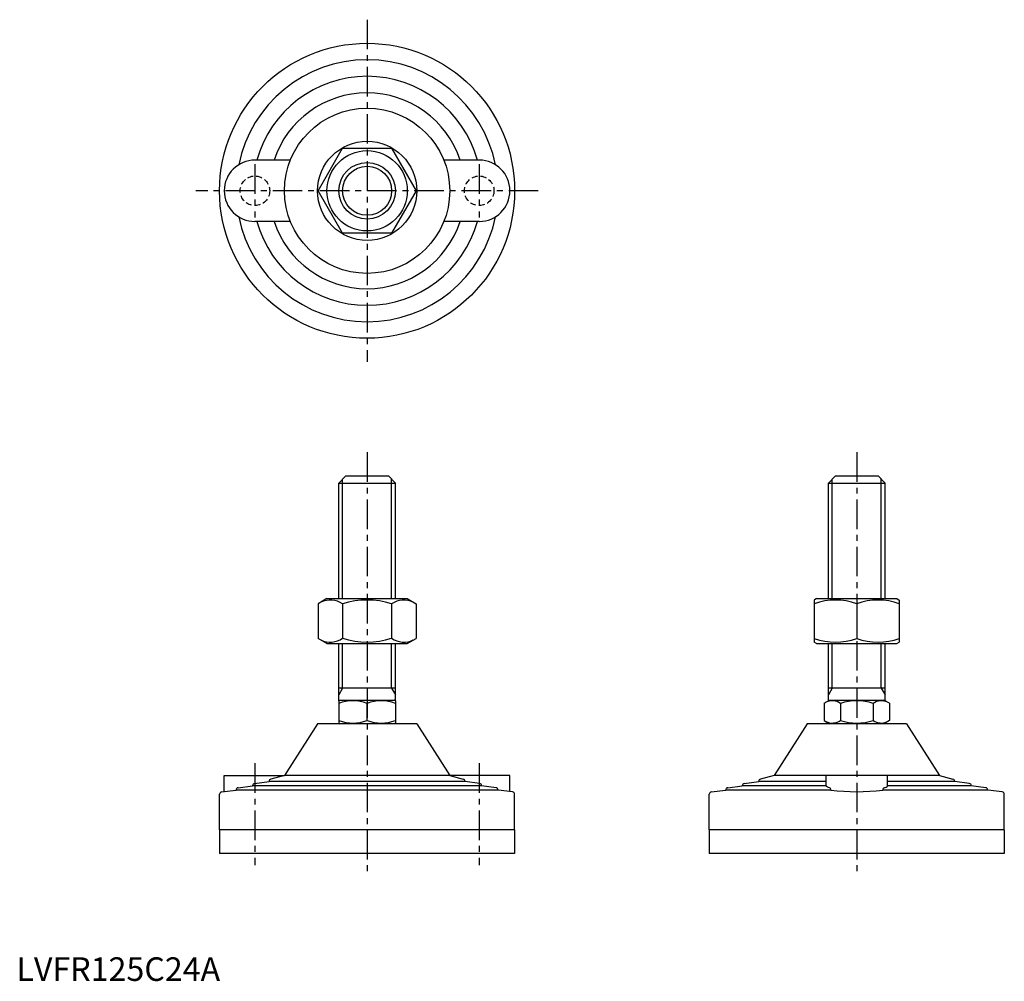
# Model space of a CAD drawing. Extents: x 1 to 418, y 0 to 407.
import ezdxf

# ---------------------------------------------------------------- set-up
doc = ezdxf.new("R2010")
doc.units = 0
doc.header["$LTSCALE"] = 10
doc.header["$MEASUREMENT"] = 0
doc.linetypes.add('CENTER', pattern=[2, 1.25, -0.25, 0.25, -0.25])
doc.linetypes.add('HIDDEN', pattern=[0.375, 0.25, -0.125])
doc.layers.get('0').update_dxf_attribs({"linetype": 'CONTINUOUS'})
for name, color, linetype in [('1', 1, 'CENTER'), ('2', 2, 'HIDDEN'), ('3', 3, 'CONTINUOUS')]:
    doc.layers.add(name, color=color, linetype=linetype)
doc.styles.add('Standard1', font='ARIAL.TTF')

msp = doc.modelspace()

# ---------------------------------------------------------------- linework, layer by layer
for p, q in [((127.75, 334.79), (138.14, 352.79)), ((138.14, 352.79), (158.93, 352.79)), ((158.93, 352.79), (169.32, 334.79)), ((116.04, 347.79), (101.04, 347.79)), ((196.04, 347.79), (181.03, 347.79)), ((138.14, 316.79), (127.75, 334.79)), ((169.32, 334.79), (158.93, 316.79)), ((116.04, 321.79), (101.04, 321.79)), ((196.04, 321.79), (181.03, 321.79)), ((158.93, 316.79), (138.14, 316.79)), ((136.54, 210.97), (139.54, 213.97)), ((139.54, 213.97), (157.54, 213.97)), ((157.54, 213.97), (160.54, 210.97)), ((343.96, 210.97), (346.96, 213.97)), ((346.96, 213.97), (364.96, 213.97)), ((364.96, 213.97), (367.96, 210.97)), ((136.54, 210.97), (160.54, 210.97)), ((136.54, 161.97), (136.54, 210.97)), ((160.54, 161.97), (160.54, 210.97)), ((343.96, 161.97), (343.96, 210.97)), ((343.96, 210.97), (367.96, 210.97)), ((367.96, 161.97), (367.96, 210.97)), ((131.54, 161.97), (127.75, 159.78)), ((127.75, 159.78), (127.75, 145.15)), ((131.54, 161.97), (165.54, 161.97)), ((138.14, 159.78), (138.14, 145.15)), ((158.93, 159.78), (158.93, 145.15)), ((165.54, 161.97), (169.32, 159.78)), ((169.32, 159.78), (169.32, 145.15)), ((338.96, 161.97), (337.96, 161.39)), ((337.96, 161.39), (337.96, 143.54)), ((338.96, 161.97), (372.96, 161.97)), ((355.96, 159.78), (355.96, 145.15)), ((372.96, 161.97), (373.96, 161.39)), ((373.96, 161.39), (373.96, 143.54)), ((131.54, 142.97), (127.75, 145.15)), ((131.54, 142.97), (165.54, 142.97)), ((136.54, 118.68), (136.54, 142.97)), ((160.54, 118.68), (160.54, 142.97)), ((165.54, 142.97), (169.32, 145.15)), ((338.96, 142.97), (337.96, 143.54)), ((338.96, 142.97), (372.96, 142.97)), ((343.96, 118.68), (343.96, 142.97)), ((367.96, 118.68), (367.96, 142.97)), ((372.96, 142.97), (373.96, 143.54)), ((160.54, 123.97), (136.54, 123.97)), ((367.96, 123.97), (343.96, 123.97)), ((136.54, 118.68), (137.04, 118.97)), ((136.54, 118.68), (136.54, 109.26)), ((137.04, 118.97), (160.04, 118.97)), ((148.54, 110.33), (148.54, 117.61)), ((160.54, 118.68), (160.04, 118.97)), ((160.54, 118.68), (160.54, 109.26)), ((342.1, 117.61), (344.46, 118.97)), ((342.1, 117.61), (342.1, 110.33)), ((344.46, 118.97), (367.46, 118.97)), ((349.03, 117.61), (349.03, 110.33)), ((362.89, 117.61), (362.89, 110.33)), ((369.81, 117.61), (367.46, 118.97)), ((369.81, 117.61), (369.81, 110.33)), ((127.54, 108.97), (113.54, 86.97)), ((169.54, 108.97), (127.54, 108.97)), ((136.54, 109.26), (137.04, 108.97)), ((160.54, 109.26), (160.04, 108.97)), ((169.54, 108.97), (183.54, 86.97)), ((334.96, 108.97), (320.96, 86.97)), ((376.96, 108.97), (334.96, 108.97)), ((342.1, 110.33), (344.46, 108.97)), ((369.81, 110.33), (367.46, 108.97)), ((376.96, 108.97), (390.96, 86.97)), ((88.04, 80.22), (88.04, 86.97)), ((88.04, 86.97), (113.54, 86.97)), ((100.91, 83.64), (107.04, 84.42)), ((107.04, 84.42), (107.04, 84.54)), ((190.04, 84.42), (107.04, 84.42)), ((113.54, 86.97), (107.79, 85.5)), ((183.54, 86.97), (113.54, 86.97)), ((209.04, 86.97), (183.54, 86.97)), ((183.54, 86.97), (189.28, 85.5)), ((190.04, 84.42), (190.04, 84.54)), ((196.16, 83.64), (190.04, 84.42)), ((209.04, 80.22), (209.04, 86.97)), ((308.33, 83.64), (314.46, 84.42)), ((314.46, 84.42), (314.46, 84.54)), ((342.96, 84.42), (314.46, 84.42)), ((320.96, 86.97), (315.21, 85.5)), ((342.96, 86.97), (320.96, 86.97)), ((342.96, 82.54), (342.96, 86.97)), ((368.96, 86.97), (342.96, 86.97)), ((390.96, 86.97), (368.96, 86.97)), ((368.96, 82.54), (368.96, 86.97)), ((397.46, 84.42), (368.96, 84.42)), ((390.96, 86.97), (396.7, 85.5)), ((397.46, 84.42), (397.46, 84.54)), ((403.58, 83.64), (397.46, 84.42)), ((86.91, 80.08), (93.04, 80.86)), ((93.04, 80.86), (93.04, 80.87)), ((204.04, 80.86), (93.04, 80.86)), ((93.91, 81.86), (100.04, 82.64)), ((100.04, 82.64), (100.04, 82.65)), ((197.04, 82.64), (100.04, 82.64)), ((197.04, 82.64), (197.04, 82.65)), ((203.16, 81.86), (197.04, 82.64)), ((204.04, 80.86), (204.04, 80.87)), ((210.16, 80.08), (204.04, 80.86)), ((294.33, 80.08), (300.46, 80.86)), ((300.46, 80.86), (300.46, 80.87)), ((344.94, 80.86), (300.46, 80.86)), ((301.33, 81.86), (307.46, 82.64)), ((307.46, 82.64), (307.46, 82.65)), ((342.96, 82.64), (307.46, 82.64)), ((411.46, 80.86), (366.98, 80.86)), ((404.46, 82.64), (368.96, 82.64)), ((404.46, 82.64), (404.46, 82.65)), ((410.58, 81.86), (404.46, 82.64)), ((411.46, 80.86), (411.46, 80.87)), ((417.58, 80.08), (411.46, 80.86)), ((86.04, 63.97), (86.04, 79.09)), ((211.04, 63.97), (211.04, 79.09)), ((293.46, 63.97), (293.46, 79.09)), ((418.46, 63.97), (418.46, 79.09)), ((86.04, 63.97), (86.04, 53.97)), ((211.04, 63.97), (86.04, 63.97)), ((211.04, 63.97), (211.04, 53.97)), ((418.46, 63.97), (293.46, 63.97)), ((293.46, 63.97), (293.46, 53.97)), ((418.46, 63.97), (418.46, 53.97)), ((211.04, 53.97), (86.04, 53.97)), ((418.46, 53.97), (293.46, 53.97))]:
    msp.add_line(p, q)
at = {"flags": 128}
for points in [[(344.36, 81.86), (343.55, 82.09), (343.07, 82.34), (342.96, 82.54)], [(367.55, 81.86), (368.37, 82.09), (368.85, 82.34), (368.96, 82.54)]]:
    msp.add_lwpolyline(points, dxfattribs=at)
for radius in [62.5, 35, 21, 17, 12]:
    msp.add_circle((148.54, 334.79), radius)
for centre, radius, start, end in [((148.54, 334.79), 55.5, 11.4537, 168.5463), ((148.54, 334.79), 48.5, 15.5477, 164.4523), ((148.54, 334.79), 41.5, 18.2554, 161.7446), ((101.04, 334.79), 13, 90, 270), ((196.04, 334.79), 13, 270, 90), ((148.54, 334.79), 55.5, 191.4537, 348.5463), ((148.54, 334.79), 48.5, 195.5477, 344.4523), ((148.54, 334.79), 41.5, 198.2554, 341.7446), ((132.95, 152.19), 9.2, 55.6158, 115.6158), ((148.54, 127), 34.39, 72.412, 107.588), ((164.12, 152.19), 9.2, 64.3842, 124.3842), ((346.96, 135.39), 26, 69.7438, 110.2562), ((364.96, 135.39), 26, 69.7438, 110.2562), ((132.95, 152.75), 9.2, 244.3842, 304.3842), ((148.54, 177.94), 34.39, 252.412, 287.588), ((164.12, 152.75), 9.2, 235.6158, 295.6158), ((346.96, 169.54), 26, 249.7438, 290.2562), ((364.96, 169.54), 26, 249.7438, 290.2562), ((142.54, 101.35), 17.33, 69.7438, 110.2562), ((154.54, 101.35), 17.33, 69.7438, 110.2562), ((345.57, 112.54), 6.13, 55.6158, 115.6158), ((355.96, 95.75), 22.93, 72.412, 107.588), ((366.35, 112.54), 6.13, 64.3842, 124.3842), ((142.54, 126.59), 17.33, 249.7438, 290.2562), ((154.54, 126.59), 17.33, 249.7438, 290.2562), ((345.57, 115.39), 6.13, 244.3842, 304.3842), ((355.96, 132.18), 22.93, 252.412, 287.588), ((366.35, 115.39), 6.13, 235.6158, 295.6158), ((101.04, 82.65), 1, 97.2532, 180), ((108.04, 84.54), 1, 104.2811, 180), ((189.04, 84.54), 1, 0, 75.7189), ((196.04, 82.65), 1, 0, 82.7468), ((308.46, 82.65), 1, 97.2532, 180), ((315.46, 84.54), 1, 104.2811, 180), ((396.46, 84.54), 1, 0, 75.7189), ((403.46, 82.65), 1, 0, 82.7468), ((87.04, 79.09), 1, 97.2532, 180), ((94.04, 80.87), 1, 97.2532, 180), ((203.04, 80.87), 1, 0, 82.7468), ((210.04, 79.09), 1, 360, 82.7468), ((294.46, 79.09), 1, 97.2532, 180), ((301.46, 80.87), 1, 97.2532, 180), ((343.98, 80.98), 0.962, 353.1423, 66.5641), ((355.96, 170.21), 90.03, 262.968, 277.032), ((367.93, 80.98), 0.962, 113.4359, 186.8577), ((410.46, 80.87), 1, 0, 82.7468), ((417.46, 79.09), 1, 360, 82.7468)]:
    msp.add_arc(centre, radius, start, end)
at = {"layer": '1'}
for p, q in [((148.54, 407.29), (148.54, 262.29)), ((101.04, 346.04), (101.04, 323.54)), ((196.04, 346.04), (196.04, 323.54)), ((221.04, 334.79), (76.04, 334.79)), ((148.54, 223.97), (148.54, 43.97)), ((355.96, 223.97), (355.96, 43.97)), ((101.04, 92.2), (101.04, 48.97)), ((196.04, 92.2), (196.04, 48.97))]:
    msp.add_line(p, q, dxfattribs=at)
at = {"layer": '2'}
for centre in [(101.04, 334.79), (196.04, 334.79)]:
    msp.add_circle(centre, 6.25, dxfattribs=at)
at = {"layer": '3'}
for p, q in [((138.16, 161.97), (138.16, 212.59)), ((158.91, 161.97), (158.91, 212.59)), ((345.58, 161.97), (345.58, 212.59)), ((366.33, 161.97), (366.33, 212.59)), ((138.16, 123.97), (138.16, 142.97)), ((158.91, 123.97), (158.91, 142.97)), ((345.58, 123.97), (345.58, 142.97)), ((366.33, 123.97), (366.33, 142.97)), ((138.16, 123.97), (136.54, 121.15)), ((158.91, 123.97), (160.54, 121.15)), ((345.58, 123.97), (343.96, 121.15)), ((366.33, 123.97), (367.96, 121.15))]:
    msp.add_line(p, q, dxfattribs=at)
msp.add_circle((148.54, 334.79), 10.38, dxfattribs=at)

# ---------------------------------------------------------------- texts
at = {"color": 3, "style": 'Standard1'}
msp.add_text('LVFR125C24A', height=10, dxfattribs=at).set_placement((0, 0))

doc.saveas('drawing.dxf')
